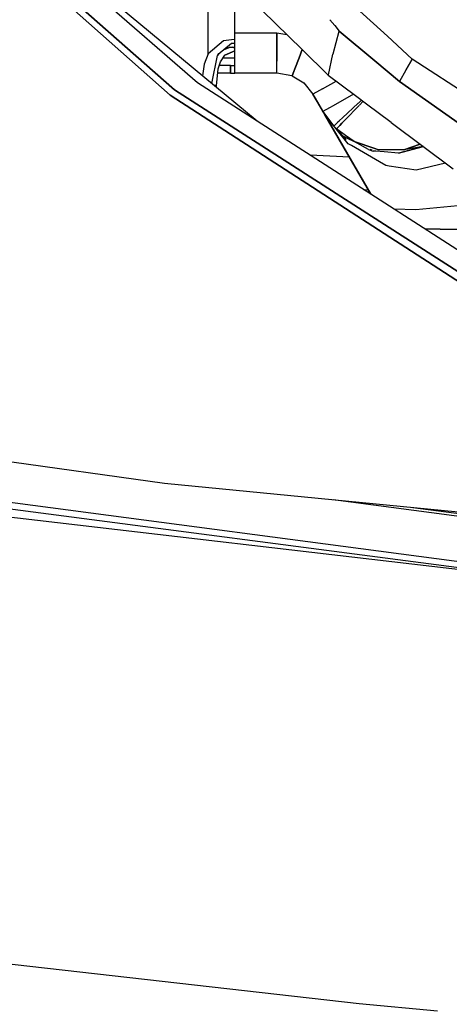
# Model space of a CAD drawing. Units: millimetres. Extents: x 984 to 8520, y -1691 to 1784.
# Drawn here: x 2287 to 2365, y -1102 to -922 of the extents above; entities that cross this region are included whole.
import ezdxf

# ---------------------------------------------------------------- set-up
doc = ezdxf.new("R2010")
doc.units = ezdxf.units.MM
doc.layers.add('TFR-TRI', color=7, linetype='CONTINUOUS', true_color=0xffffff)

msp = doc.modelspace()

# ---------------------------------------------------------------- linework, layer by layer
at = {"layer": 'TFR-TRI', "color": 18, "linetype": 'CONTINUOUS'}
for p, q in [((2330.018066, -940.191162), (2291.128174, -907.898926)), ((2288.188477, -910.905518), (2314.905518, -934.436279)), ((2314.905518, -934.436279), (2288.188477, -910.905518)), ((2321.019043, -925.018799), (2321.019043, -909.931396)), ((2321.019043, -925.018799), (2321.019043, -909.931396)), ((2322.08252, -911.257812), (2338.223633, -927.052979)), ((2314.104736, -935.430908), (2287.403076, -911.725342)), ((2287.403076, -911.725342), (2314.104736, -935.430908)), ((2319.116211, -933.16748), (2295.005859, -912.236084)), ((2319.116211, -933.16748), (2295.005859, -912.236084)), ((2325.914307, -923.999756), (2325.914307, -919.296143)), ((2348.12793, -919.405762), (2353.854004, -924.638916)), ((2343.333252, -921.601318), (2344.223145, -922.682129)), ((2343.333252, -921.601318), (2344.223145, -922.682129)), ((2325.914307, -929.232422), (2325.914307, -923.999756)), ((2325.914307, -923.999756), (2333.591064, -923.999756)), ((2325.914307, -923.999756), (2333.591064, -923.999756)), ((2333.591064, -923.999756), (2335.455566, -924.344238)), ((2333.591064, -926.319336), (2333.591064, -923.999756)), ((2333.591064, -923.999756), (2333.591064, -926.319336)), ((2333.591064, -923.999756), (2335.455566, -924.344238)), ((2343.919678, -927.846924), (2345.046387, -923.682373)), ((2343.919678, -927.846924), (2345.046387, -923.682373)), ((2344.223145, -922.682129), (2345.046387, -923.682373)), ((2344.223145, -922.682129), (2345.046387, -923.682373)), ((2345.046387, -923.682373), (2351.577637, -929.168213)), ((2351.577637, -929.168213), (2345.046387, -923.682373)), ((2321.019043, -927.869873), (2321.019043, -925.036377)), ((2321.019043, -927.869873), (2321.019043, -925.036377)), ((2323.834229, -925.48291), (2321.019043, -927.869873)), ((2323.834229, -925.48291), (2321.019043, -927.869873)), ((2322.86377, -927.939941), (2325.341064, -925.914551)), ((2325.823242, -925.246094), (2323.834229, -925.48291)), ((2325.823242, -925.246094), (2323.834229, -925.48291)), ((2325.341064, -925.914551), (2325.914307, -925.892334)), ((2325.914307, -925.254395), (2325.823242, -925.246094)), ((2325.914307, -925.254395), (2325.823242, -925.246094)), ((2353.854004, -924.638916), (2358.415771, -928.807861)), ((2323.000488, -927.828125), (2322.783447, -928.094971)), ((2323.000488, -927.828125), (2322.783447, -928.094971)), ((2322.783447, -928.094971), (2323.000488, -927.828125)), ((2322.783447, -928.094971), (2323.000488, -927.828125)), ((2324.860596, -926.705811), (2323.876221, -927.112061)), ((2324.860596, -926.705811), (2323.876221, -927.112061)), ((2323.876221, -927.112061), (2324.860596, -926.705811)), ((2323.876221, -927.112061), (2324.860596, -926.705811)), ((2325.914307, -927.315186), (2324.097412, -928.078369)), ((2324.097412, -928.078369), (2325.914307, -927.315186)), ((2325.43042, -926.641602), (2324.860596, -926.705811)), ((2325.43042, -926.641602), (2324.860596, -926.705811)), ((2324.860596, -926.705811), (2325.43042, -926.641602)), ((2324.860596, -926.705811), (2325.43042, -926.641602)), ((2325.43042, -926.641602), (2325.914307, -926.654053)), ((2325.43042, -926.641602), (2325.914307, -926.743408)), ((2325.43042, -926.641602), (2325.914307, -926.654053)), ((2325.43042, -926.641602), (2325.914307, -926.743408)), ((2325.43042, -926.641602), (2325.914307, -926.654053)), ((2325.914307, -926.743408), (2325.43042, -926.641602)), ((2325.914307, -926.743408), (2325.43042, -926.641602)), ((2325.43042, -926.641602), (2325.914307, -926.654053)), ((2333.591064, -927.699707), (2333.591064, -926.319336)), ((2333.591064, -926.319336), (2333.591064, -927.699707)), ((2333.591064, -927.699707), (2333.591064, -929.232422)), ((2333.591064, -929.232422), (2333.591064, -927.699707)), ((2337.68335, -928.589355), (2338.26416, -927.092529)), ((2338.26416, -927.092529), (2337.68335, -928.589355)), ((2338.223633, -927.053223), (2343.041748, -931.768066)), ((2343.89624, -927.95166), (2343.919678, -927.846924)), ((2343.89624, -927.95166), (2343.919678, -927.846924)), ((2321.019043, -927.869873), (2320.297607, -929.739746)), ((2321.019043, -927.869873), (2320.297607, -929.739746)), ((2321.712646, -933.294922), (2322.757324, -928.14502)), ((2322.757324, -928.14502), (2322.86377, -927.939941)), ((2322.881348, -930.639893), (2323.297363, -929.349121)), ((2322.881348, -930.639893), (2323.297363, -929.349121)), ((2323.297363, -929.349121), (2324.097412, -928.078369)), ((2323.297363, -929.349121), (2324.097412, -928.078369)), ((2323.769043, -928.599854), (2325.914307, -928.599854)), ((2325.914307, -931.399902), (2325.914307, -929.232422)), ((2333.591064, -930.408447), (2333.591064, -929.232422)), ((2333.591064, -930.408447), (2333.591064, -929.232422)), ((2336.90332, -930.600098), (2337.68335, -928.589355)), ((2337.68335, -928.589355), (2336.90332, -930.600098)), ((2343.056885, -931.700928), (2343.89624, -927.95166)), ((2343.056885, -931.700928), (2343.89624, -927.95166)), ((2356.068115, -932.939941), (2351.577637, -929.168213)), ((2351.577637, -929.168213), (2356.068115, -932.939941)), ((2357.241943, -930.873779), (2358.415771, -928.807861)), ((2358.415771, -928.807861), (2357.241943, -930.873779)), ((2372.94043, -938.342041), (2358.415771, -928.807861)), ((2320.297607, -929.739746), (2320.003174, -931.875244)), ((2320.297607, -929.739746), (2320.003174, -931.875244)), ((2322.54248, -933.71167), (2322.881348, -930.639893)), ((2322.54248, -933.71167), (2322.881348, -930.639893)), ((2325.128906, -931.399902), (2322.797607, -931.399902)), ((2325.128906, -929.999756), (2323.087646, -929.999756)), ((2325.128906, -931.399902), (2325.128906, -929.999756)), ((2325.128906, -929.999756), (2325.914307, -929.999756)), ((2325.128906, -929.999756), (2325.128906, -931.399902)), ((2325.128906, -931.399902), (2325.914307, -931.399902)), ((2333.591064, -931.399902), (2325.914307, -931.399902)), ((2333.591064, -931.399902), (2333.591064, -930.408447)), ((2333.591064, -931.399902), (2333.591064, -930.408447)), ((2336.384521, -931.897461), (2333.591064, -931.399902)), ((2336.697998, -931.129395), (2336.397949, -931.902832)), ((2336.397949, -931.902832), (2336.697998, -931.129395)), ((2336.90332, -930.600098), (2336.697998, -931.129395)), ((2336.697998, -931.129395), (2336.90332, -930.600098)), ((2357.241943, -930.873779), (2356.068115, -932.939941)), ((2357.241943, -930.873779), (2356.068115, -932.939941)), ((2350.80957, -953.58667), (2319.116211, -933.16748)), ((2336.367432, -931.894531), (2336.397949, -931.902832)), ((2336.384521, -931.897461), (2336.397949, -931.902832)), ((2336.397949, -931.902832), (2336.384521, -931.897461)), ((2336.397949, -931.902832), (2338.545898, -933.194092)), ((2338.49707, -933.164795), (2338.633301, -933.30127)), ((2338.545898, -933.194092), (2340.209229, -935.226318)), ((2341.985596, -934.290039), (2344.497803, -932.863281)), ((2341.985596, -934.290039), (2344.497803, -932.863281)), ((2343.041748, -931.768066), (2343.056885, -931.700928)), ((2343.041748, -931.768066), (2343.056885, -931.700928)), ((2343.041748, -931.768066), (2347.99707, -935.49585)), ((2356.068115, -932.939941), (2369.594727, -942.487549)), ((2369.594727, -942.487549), (2356.068115, -932.939941)), ((2314.905518, -934.436279), (2380.469238, -976.578857)), ((2380.469238, -976.578857), (2314.905518, -934.436279)), ((2322.54248, -933.71167), (2322.103271, -933.619385)), ((2322.54248, -933.71167), (2322.103271, -933.619385)), ((2322.54248, -933.71167), (2322.103271, -933.619385)), ((2322.54248, -933.71167), (2322.103271, -933.619385)), ((2322.54248, -933.983887), (2322.54248, -933.71167)), ((2322.54248, -933.983887), (2322.54248, -933.71167)), ((2341.44873, -934.572998), (2340.209229, -935.226318)), ((2341.44873, -934.572998), (2340.209229, -935.226318)), ((2341.985596, -934.290039), (2341.44873, -934.572998)), ((2341.985596, -934.290039), (2341.44873, -934.572998)), ((2314.104736, -935.430908), (2379.782227, -977.999268)), ((2379.782227, -977.999268), (2314.104736, -935.430908)), ((2340.208984, -935.226318), (2342.414307, -939.045654)), ((2342.380371, -938.987061), (2340.208984, -935.226318)), ((2340.208984, -935.226318), (2342.405762, -939.03125)), ((2340.807861, -936.263184), (2340.209229, -935.226318)), ((2340.807861, -936.263184), (2340.209229, -935.226318)), ((2340.807861, -936.263184), (2340.209229, -935.226318)), ((2340.807861, -936.263184), (2340.209229, -935.226318)), ((2342.061279, -938.434326), (2340.807861, -936.263184)), ((2347.648926, -935.233887), (2343.918945, -937.380859)), ((2347.648926, -935.233887), (2343.918945, -937.380859)), ((2347.99707, -935.49585), (2350.04834, -937.039307)), ((2349.115967, -936.337891), (2348.543213, -936.877197)), ((2349.115967, -936.337891), (2348.543213, -936.877197)), ((2348.726807, -937.258789), (2349.404785, -936.555176)), ((2348.726807, -937.258789), (2349.404785, -936.555176)), ((2343.279053, -937.743652), (2342.061279, -938.434326)), ((2343.279053, -937.743652), (2342.061279, -938.434326)), ((2342.061279, -938.434326), (2342.332031, -938.902832)), ((2342.061768, -938.434814), (2344.051758, -941.109619)), ((2344.051758, -941.109619), (2342.061768, -938.434814)), ((2342.061768, -938.434814), (2342.332031, -938.902832)), ((2343.918945, -937.380859), (2343.279297, -937.743652)), ((2343.918945, -937.380859), (2343.279297, -937.743652)), ((2348.510986, -936.907959), (2345.632324, -939.620361)), ((2348.510986, -936.907959), (2345.632324, -939.620361)), ((2346.047607, -940.038818), (2348.662842, -937.325195)), ((2346.047607, -940.038818), (2348.662842, -937.325195)), ((2350.048584, -937.039307), (2354.524902, -940.406982)), ((2342.332031, -938.902832), (2342.408203, -939.035156)), ((2342.332031, -938.902832), (2344.051758, -941.109619)), ((2342.332031, -938.902832), (2342.416992, -939.050537)), ((2342.420166, -939.055664), (2342.408203, -939.035156)), ((2342.418701, -939.052979), (2342.408203, -939.035156)), ((2350.80957, -953.58667), (2342.408203, -939.035156)), ((2342.408203, -939.035156), (2350.80957, -953.58667)), ((2342.420166, -939.055664), (2342.408203, -939.035156)), ((2342.416992, -939.050537), (2345.030029, -943.576416)), ((2342.416992, -939.050537), (2350.80957, -953.58667)), ((2342.418701, -939.052979), (2342.416992, -939.050537)), ((2343.322021, -940.618164), (2342.417236, -939.051025)), ((2342.763184, -939.456299), (2342.417725, -939.05127)), ((2342.728271, -939.411621), (2342.417725, -939.05127)), ((2343.210693, -940.030273), (2342.420166, -939.055664)), ((2343.210693, -940.030273), (2342.420166, -939.055664)), ((2344.809814, -940.39502), (2344.051758, -941.109619)), ((2344.809814, -940.39502), (2344.051758, -941.109619)), ((2345.070557, -940.149658), (2344.809814, -940.39502)), ((2345.070557, -940.149658), (2344.809814, -940.39502)), ((2345.632324, -939.620361), (2345.112549, -940.110107)), ((2345.632324, -939.620361), (2345.112549, -940.110107)), ((2345.511475, -940.595215), (2346.047607, -940.038818)), ((2346.047607, -940.038818), (2345.511475, -940.595215)), ((2354.556641, -940.430908), (2365.88916, -948.956543)), ((2344.539795, -941.603271), (2344.051758, -941.109619)), ((2346.698486, -944.331787), (2344.240967, -941.301025)), ((2346.698486, -944.331787), (2344.240967, -941.301025)), ((2345.14502, -940.975586), (2344.539795, -941.603271)), ((2344.539795, -941.603271), (2345.14502, -940.975586)), ((2346.203369, -942.808838), (2344.539795, -941.603271)), ((2345.720703, -942.923584), (2344.683105, -941.707275)), ((2345.14502, -940.975586), (2345.511475, -940.595215)), ((2345.511475, -940.595215), (2345.14502, -940.975586)), ((2345.031006, -943.578125), (2345.027832, -943.572754)), ((2345.029541, -943.575439), (2345.035156, -943.585205)), ((2345.03125, -943.578369), (2345.031006, -943.578125)), ((2345.03125, -943.578369), (2345.031006, -943.578125)), ((2345.03125, -943.578369), (2345.031006, -943.578125)), ((2345.033936, -943.583252), (2345.031006, -943.578125)), ((2345.031006, -943.578125), (2345.031494, -943.578857)), ((2345.035156, -943.585205), (2350.80957, -953.58667)), ((2346.29541, -943.549072), (2345.720703, -942.923584)), ((2345.782715, -942.95459), (2345.720703, -942.923584)), ((2345.720703, -942.923584), (2345.782715, -942.95459)), ((2345.785645, -942.958008), (2345.782959, -942.95459)), ((2345.782959, -942.95459), (2346.492432, -943.309082)), ((2346.492432, -943.309082), (2345.782959, -942.95459)), ((2347.789551, -943.958252), (2346.203369, -942.808838)), ((2346.492432, -943.309326), (2347.785645, -943.955566)), ((2347.785645, -943.955566), (2346.492432, -943.309326)), ((2350.40918, -945.416016), (2347.789551, -943.958252)), ((2351.534912, -945.216797), (2347.789551, -943.958252)), ((2347.789551, -943.958252), (2351.534912, -945.216797)), ((2347.278076, -944.670166), (2346.698486, -944.331787)), ((2347.278076, -944.670166), (2346.698486, -944.331787)), ((2352.431641, -947.680176), (2347.278076, -944.670166)), ((2352.431641, -947.680176), (2347.278076, -944.670166)), ((2350.40918, -945.416016), (2351.259033, -945.691162)), ((2350.719482, -945.421631), (2350.803467, -945.463379)), ((2350.803467, -945.463379), (2350.719482, -945.421631)), ((2350.908691, -945.424805), (2350.989014, -945.485596)), ((2351.721436, -945.729248), (2351.259033, -945.691162)), ((2351.721436, -945.729248), (2351.259033, -945.691162)), ((2352.220703, -945.447266), (2351.535156, -945.216797)), ((2351.535156, -945.216797), (2352.220703, -945.447266)), ((2353.257324, -945.855713), (2351.721436, -945.729248)), ((2353.257324, -945.855713), (2351.721436, -945.729248)), ((2353.108643, -945.447266), (2352.220703, -945.447266)), ((2356.838135, -945.447021), (2353.108643, -945.447266)), ((2355.864014, -946.069824), (2353.257324, -945.855713)), ((2355.864014, -946.069824), (2353.257324, -945.855713)), ((2360.450928, -944.865234), (2355.864014, -946.069824)), ((2355.864014, -946.069824), (2360.450928, -944.865234)), ((2356.838135, -945.447021), (2359.882568, -944.437988)), ((2359.882568, -944.437988), (2356.838135, -945.447021)), ((2360.417236, -944.839844), (2356.838135, -945.447021)), ((2346.894775, -946.806396), (2339.71582, -946.439209)), ((2346.894775, -946.806396), (2339.71582, -946.439209)), ((2353.561279, -948.339844), (2352.431641, -947.680176)), ((2353.561279, -948.339844), (2352.431641, -947.680176)), ((2354.196045, -948.434326), (2353.561279, -948.339844)), ((2354.196045, -948.434326), (2353.561279, -948.339844)), ((2359.099609, -949.163574), (2354.196045, -948.434326)), ((2359.099609, -949.163574), (2354.196045, -948.434326)), ((2364.486816, -947.901611), (2359.099609, -949.163574)), ((2364.486816, -947.901611), (2359.099609, -949.163574)), ((2349.508789, -952.748535), (2350.350586, -952.791748)), ((2349.508789, -952.748535), (2350.350586, -952.791748)), ((2353.383545, -955.245117), (2350.80957, -953.58667)), ((2381.825195, -973.569336), (2353.383545, -955.245117)), ((2359.075195, -956.45752), (2355.12085, -956.364502)), ((2359.075195, -956.45752), (2355.12085, -956.364502)), ((2372.847656, -955.112549), (2359.075195, -956.45752)), ((2372.847656, -955.112549), (2359.075195, -956.45752)), ((2363.540283, -960), (2360.763672, -960)), ((2363.540283, -960), (2374.477539, -960)), ((2313.067383, -1006.604248), (2247.608887, -997.553711)), ((2387.320312, -1024.776855), (2197.68457, -999.928955)), ((2387.320312, -1024.776855), (2197.68457, -999.928955)), ((2387.243896, -1023.648193), (2259.537354, -1006.821777)), ((2387.243896, -1023.648193), (2259.537354, -1006.821777)), ((2420.479492, -1017.209229), (2313.067383, -1006.604248)), ((2378.645752, -1014.205811), (2343.951416, -1009.653564)), ((2378.645752, -1014.205811), (2343.951416, -1009.653564)), ((2387.320312, -1024.776855), (2270.537598, -1011.193848)), ((2378.675781, -1013.736084), (2358.504639, -1011.090088)), ((2378.675781, -1013.736084), (2358.504639, -1011.090088)), ((2348.679932, -1102.048584), (2277.690674, -1094.00293)), ((2348.679932, -1102.048584), (2277.690674, -1094.00293)), ((2363.041992, -1103.389404), (2348.679932, -1102.048584)), ((2363.041992, -1103.389404), (2348.679932, -1102.048584))]:
    msp.add_line(p, q, dxfattribs=at)

doc.saveas('drawing.dxf')
